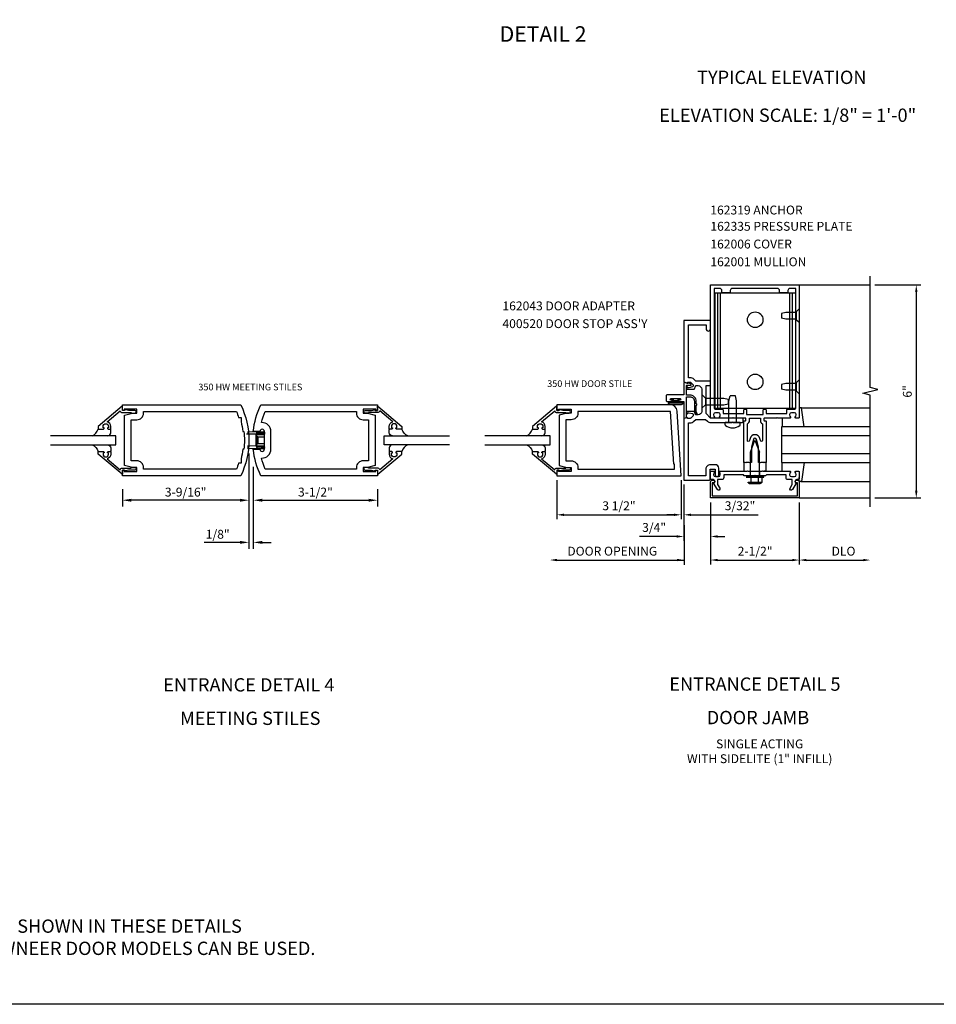
# Model space of a CAD drawing. Extents: x 0 to 102, y 0 to 63.
# Drawn here: x 58 to 83, y 0 to 28 of the extents above; entities that cross this region are included whole.
import ezdxf
from ezdxf.enums import TextEntityAlignment as Align

# ---------------------------------------------------------------- set-up
doc = ezdxf.new("R2010")
doc.units = 0
doc.header["$LTSCALE"] = 0.5
doc.header["$MEASUREMENT"] = 0
doc.layers.get('0').update_dxf_attribs({"linetype": 'CONTINUOUS'})
doc.layers.get('DEFPOINTS').update_dxf_attribs({"color": 11, "linetype": 'CONTINUOUS'})
for name, color, linetype in [('PART_NUMBERS', 6, 'CONTINUOUS'), ('R-ANNO-DIMS', 3, 'CONTINUOUS'), ('R-SWTS-DET1', 1, 'CONTINUOUS'), ('R-SWTS-DET2', 4, 'CONTINUOUS'), ('R-SWTS-DET3', 5, 'CONTINUOUS')]:
    doc.layers.add(name, color=color, linetype=linetype)
doc.styles.get("Standard").update_dxf_attribs({"font": 'arial.ttf'})
doc.dimstyles.new('EXT_ON-ON', dxfattribs={"dimscale": 2, "dimtxt": 0.125, "dimasz": 0.125, "dimexe": 0.09, "dimexo": 0.1875, "dimgap": 0.05, "dimtad": 3, "dimdec": 5, "dimzin": 3, "dimdsep": 46, "dimlunit": 5, "dimtxsty": 'Standard', "dimcen": 0, "dimazin": 0, "dimtfac": 1, "dimtdec": 4, "dimtofl": 0, "dimtmove": 0, "dimatfit": 0, "dimfxl": 1, "dimfrac": 2, "dimtolj": 1, "dimtzin": 3, "dimarcsym": 0})
doc.dimstyles.get("Standard").update_dxf_attribs({"dimtxt": 0.18, "dimasz": 0.18, "dimexe": 0.18, "dimexo": 0.0625, "dimgap": 0.09, "dimtad": 0, "dimtih": 1, "dimtoh": 1, "dimdec": 4, "dimzin": 0, "dimdsep": 46, "dimtxsty": 'Standard', "dimcen": 0.09, "dimadec": 0, "dimazin": 0, "dimtfac": 1, "dimtdec": 4, "dimtofl": 0, "dimtmove": 0, "dimatfit": 3, "dimfxl": 1, "dimtolj": 1, "dimtzin": 0, "dimarcsym": 0})

# ---------------------------------------------------------------- blocks, each defined once
blk = doc.blocks.new('*D36')
at = {"layer": 'DEFPOINTS', "color": 0, "linetype": 'ByBlock', "transparency": 16777216}
for p in [(64.034, 15.51), (64.159, 15.51), (64.034, 13.01)]:
    blk.add_point(p, dxfattribs=at)
at = {"layer": 'R-ANNO-DIMS', "color": 0, "linetype": 'ByBlock', "lineweight": -2, "transparency": 16777216}
for p, q in [((64.034, 15.135), (64.034, 12.83)), ((64.159, 15.135), (64.159, 12.83)), ((63.784, 13.01), (62.779, 13.01)), ((64.409, 13.01), (64.659, 13.01))]:
    blk.add_line(p, q, dxfattribs=at)
at = {"layer": 'R-ANNO-DIMS', "color": 0, "linetype": 'ByBlock', "transparency": 16777216}
for points in [[(63.784, 13.052), (63.784, 12.969), (64.034, 13.01)], [(64.409, 13.052), (64.409, 12.969), (64.159, 13.01)]]:
    blk.add_solid(points, dxfattribs=at)
at = {"layer": 'R-ANNO-DIMS', "color": 0, "linetype": 'ByBlock', "transparency": 16777216, "insert": (63.156, 13.239), "char_height": 0.25, "attachment_point": 5}
blk.add_mtext('\\A1;1/8"', dxfattribs=at)
blk = doc.blocks.new('*D37')
at = {"layer": 'DEFPOINTS', "color": 0, "linetype": 'ByBlock', "transparency": 16777216}
for p in [(64.034, 15.885), (60.472, 14.885), (60.472, 14.198)]:
    blk.add_point(p, dxfattribs=at)
at = {"layer": 'R-ANNO-DIMS', "color": 0, "linetype": 'ByBlock', "lineweight": -2, "transparency": 16777216}
for p, q in [((64.034, 15.51), (64.034, 14.018)), ((60.472, 14.51), (60.472, 14.018)), ((63.784, 14.198), (60.722, 14.198))]:
    blk.add_line(p, q, dxfattribs=at)
at = {"layer": 'R-ANNO-DIMS', "color": 0, "linetype": 'ByBlock', "transparency": 16777216}
for points in [[(60.722, 14.239), (60.722, 14.156), (60.472, 14.198)], [(63.784, 14.239), (63.784, 14.156), (64.034, 14.198)]]:
    blk.add_solid(points, dxfattribs=at)
at = {"layer": 'R-ANNO-DIMS', "color": 0, "linetype": 'ByBlock', "transparency": 16777216, "insert": (62.253, 14.427), "char_height": 0.25, "attachment_point": 5}
blk.add_mtext('\\A1;3-9/16"', dxfattribs=at)
blk = doc.blocks.new('*D38')
at = {"layer": 'DEFPOINTS', "color": 0, "linetype": 'ByBlock', "transparency": 16777216}
for p in [(64.159, 15.51), (67.659, 14.885), (67.659, 14.198)]:
    blk.add_point(p, dxfattribs=at)
at = {"layer": 'R-ANNO-DIMS', "color": 0, "linetype": 'ByBlock', "lineweight": -2, "transparency": 16777216}
for p, q in [((64.159, 15.135), (64.159, 14.018)), ((67.659, 14.51), (67.659, 14.018)), ((64.409, 14.198), (67.409, 14.198))]:
    blk.add_line(p, q, dxfattribs=at)
at = {"layer": 'R-ANNO-DIMS', "color": 0, "linetype": 'ByBlock', "transparency": 16777216}
for points in [[(64.409, 14.239), (64.409, 14.156), (64.159, 14.198)], [(67.409, 14.239), (67.409, 14.156), (67.659, 14.198)]]:
    blk.add_solid(points, dxfattribs=at)
at = {"layer": 'R-ANNO-DIMS', "color": 0, "linetype": 'ByBlock', "transparency": 16777216, "insert": (65.909, 14.427), "char_height": 0.25, "attachment_point": 5}
blk.add_mtext('\\A1;3-1/2"', dxfattribs=at)
blk = doc.blocks.new('B118060')
blk.add_lwpolyline([(0.531, 0.547, -0.414214), (0.5, 0.516), (0.491, 0.516), (0.491, 0.547), (0.453, 0.547, 1), (0.453, 0.391), (0.491, 0.391), (0.491, 0.422), (0.5, 0.422, -0.414214), (0.531, 0.391), (0.531, 0.329), (0.453, 0.329, -0.333115), (0.318, 0.43), (0.009, 0.061), (0.009, 0.061, -0.369906), (0.062, 0), (0.062, -0.25), (0.078, -0.25), (0.078, -0.348, -1), (0, -0.348), (0, -0.169), (-0.02, -0.094), (-0.02, -0.062), (0, -0.062), (0, 0), (-0.11, 0, -0.63707), (-0.115, 0.01), (0.454, 0.688), (0.531, 0.688)], format="xyb", close=True)
blk = doc.blocks.new('B027563')
blk.add_line((0.098, 0.359), (0.02, 0.359))
for centre, radius, start, end in [((0.02, 0.339), 0.02, 90.0301, 180), ((0.098, 0.27), 0.0891, 0, 90), ((-0.091, -0.291), 0.305, 24.1991, 72.6669)]:
    blk.add_arc(centre, radius, start, end)
blk = doc.blocks.new('B200094')
for points in [[(3.531, 1.707), (3.531, 0.293), (3.312, 0.234), (3.187, 0.234), (3.187, 0.125), (3.546, 0.125), (3.546, 0.157), (3.593, 0.157), (3.593, 0), (0.307, 0, -0.084941), (0.093, 0.75), (0.279, 0.75, 0.998364), (0.405, 0.752), (0.405, 1.248, 1.002334), (0.279, 1.249), (0.093, 1.249, -0.084996), (0.307, 2), (3.593, 2), (3.593, 1.843), (3.546, 1.843), (3.546, 1.875), (3.187, 1.875), (3.187, 1.766), (3.312, 1.766)], [(0.428, 0.188, -0.038853), (0.326, 0.501, 0.434409), (0.592, 0.753), (0.592, 1.247, 0.434409), (0.326, 1.499, -0.038853), (0.428, 1.812), (2.999, 1.812), (2.999, 1.766, 0.414214), (3.187, 1.578), (3.343, 1.578), (3.343, 0.422), (3.187, 0.422, 0.414214), (2.999, 0.234), (2.999, 0.188)]]:
    blk.add_lwpolyline(points, format="xyb", close=True)
blk = doc.blocks.new('B200095')
for points in [[(-3.532, 1.707), (-3.313, 1.766), (-3.188, 1.766), (-3.188, 1.875), (-3.547, 1.875), (-3.547, 1.843), (-3.594, 1.843), (-3.594, 2), (-0.259, 2, -0.227452), (-0.259, 0), (-3.594, 0), (-3.594, 0.157), (-3.547, 0.157), (-3.547, 0.125), (-3.188, 0.125), (-3.188, 0.234), (-3.313, 0.234), (-3.532, 0.293)], [(-0.319, 1.641), (-0.253, 1.641), (-0.253, 1.526, -0.032523), (-0.203, 1.25), (-0.171, 1.25, -0.057344), (-0.171, 0.75), (-0.203, 0.75, -0.032523), (-0.253, 0.474), (-0.253, 0.359), (-0.319, 0.359, -0.02149), (-0.381, 0.187), (-3, 0.187), (-3, 0.234, 0.414214), (-3.188, 0.422), (-3.344, 0.422), (-3.344, 1.578), (-3.188, 1.578, 0.414214), (-3, 1.766), (-3, 1.812), (-0.381, 1.812, -0.02149)]]:
    blk.add_lwpolyline(points, format="xyb", close=True)
blk = doc.blocks.new('B027078')
for points in [[(2.218, -0.388), (2.218, -0.076, 1), (2.124, -0.076), (2.124, -0.388, 1)], [(2.198, -0.388), (2.198, -0.076, 1), (2.144, -0.076), (2.144, -0.388, 1)], [(2.238, -0.29), (2.282, -0.29, -0.414214), (2.292, -0.3), (2.292, -0.36, -0.414214), (2.285, -0.367), (2.279, -0.367, -0.414214), (2.272, -0.36), (2.272, -0.31), (2.228, -0.31, -0.414214), (2.218, -0.3), (2.218, -0.165, -0.414214), (2.228, -0.155), (2.272, -0.155), (2.272, -0.104, -0.414214), (2.279, -0.097), (2.285, -0.097, -0.414214), (2.292, -0.104), (2.292, -0.165, -0.414214), (2.282, -0.175), (2.238, -0.175)]]:
    blk.add_lwpolyline(points, format="xyb", close=True)
blk = doc.blocks.new('B400086')
at = {"linetype": 'Continuous'}
blk.add_lwpolyline([(-0.07, 2.157), (-0.07, 2.402, 0.414214), (-0.09, 2.422), (-0.108, 2.422), (-0.191, 2.422, -0.414214), (-0.201, 2.432), (-0.201, 2.435, -0.267949), (-0.185, 2.462), (-0.13, 2.493, -0.131652), (-0.125, 2.495), (-0.12, 2.495, -0.414214), (-0.114, 2.489), (-0.114, 2.481, 0.517064), (-0.101, 2.472), (-0.013, 2.503, -0.517064), (0, 2.493), (0, 2.164, 0.414214), (0.01, 2.154), (0.469, 2.154, -0.414214), (0.5, 2.123), (0.5, 1.997, -0.414214), (0.469, 1.966), (0.347, 1.966, -1), (0.347, 2), (0.365, 2, 1), (0.365, 2.046), (0.115, 2.046, 1), (0.115, 2), (0.133, 2, -1), (0.133, 1.966), (0.01, 1.966, 0.414214), (0, 1.956), (0, 1.506, -0.517064), (-0.013, 1.497), (-0.063, 1.514, -0.318336), (-0.07, 1.524), (-0.07, 2.087, 0.414214), (-0.08, 2.097), (-0.169, 2.097, 0.414214), (-0.294, 1.972), (-0.294, 1.69, -0.137462), (-0.303, 1.659), (-0.355, 1.603, -0.549968), (-0.375, 1.619), (-0.345, 1.686, 0.104525), (-0.344, 1.69), (-0.344, 1.857, -1.134639), (-0.344, 1.897), (-0.344, 1.972, -0.414214), (-0.169, 2.147), (-0.08, 2.147, 0.414214)], format="xyb", close=True, dxfattribs=at)
blk = doc.blocks.new('B200093')
for points in [[(3.184, 1.891), (3.309, 1.891), (3.528, 1.832), (3.528, 0.418), (3.309, 0.359), (3.184, 0.359), (3.184, 0.25), (3.543, 0.25), (3.543, 0.282), (3.59, 0.282), (3.59, 0.125), (0.09, 0.125), (0.204, 1.949, -0.396029), (0.391, 2.125), (3.59, 2.125), (3.59, 1.968), (3.543, 1.968), (3.543, 2), (3.184, 2)], [(3.184, 1.703), (3.34, 1.703), (3.34, 0.547), (3.184, 0.547, 0.414214), (2.996, 0.359), (2.996, 0.312), (0.278, 0.312), (0.278, 0.454), (0.298, 0.454), (0.391, 1.938), (2.996, 1.938), (2.996, 1.891, 0.414214)]]:
    blk.add_lwpolyline(points, format="xyb", close=True)
blk = doc.blocks.new('*D67')
at = {"layer": 'DEFPOINTS', "color": 0, "linetype": 'ByBlock', "transparency": 16777216}
for p in [(76.211, 14.885), (76.289, 14.763), (76.289, 13.787)]:
    blk.add_point(p, dxfattribs=at)
at = {"layer": 'R-ANNO-DIMS', "color": 0, "linetype": 'ByBlock', "lineweight": -2, "transparency": 16777216}
for p, q in [((76.211, 14.76), (76.211, 13.662)), ((76.289, 14.638), (76.289, 13.662)), ((76.011, 13.787), (75.811, 13.787)), ((76.489, 13.787), (78.383, 13.787))]:
    blk.add_line(p, q, dxfattribs=at)
at = {"layer": 'R-ANNO-DIMS', "color": 0, "linetype": 'ByBlock', "transparency": 16777216}
for points in [[(76.011, 13.821), (76.011, 13.754), (76.211, 13.787)], [(76.489, 13.821), (76.489, 13.754), (76.289, 13.787)]]:
    blk.add_solid(points, dxfattribs=at)
at = {"layer": 'R-ANNO-DIMS', "color": 0, "linetype": 'ByBlock', "transparency": 16777216, "insert": (77.872, 14.042), "char_height": 0.25, "attachment_point": 5}
blk.add_mtext('\\A1;3/32"', dxfattribs=at)
blk = doc.blocks.new('*D40')
at = {"layer": 'DEFPOINTS', "color": 0, "linetype": 'ByBlock', "transparency": 16777216}
for p in [(76.289, 14.763), (77.042, 14.263), (77.042, 13.176)]:
    blk.add_point(p, dxfattribs=at)
at = {"layer": 'R-ANNO-DIMS', "color": 0, "linetype": 'ByBlock', "lineweight": -2, "transparency": 16777216}
for p, q in [((76.289, 14.638), (76.289, 13.051)), ((77.042, 14.138), (77.042, 13.051)), ((76.089, 13.176), (75.038, 13.176)), ((77.242, 13.176), (77.442, 13.176))]:
    blk.add_line(p, q, dxfattribs=at)
at = {"layer": 'R-ANNO-DIMS', "color": 0, "linetype": 'ByBlock', "transparency": 16777216}
for points in [[(76.089, 13.21), (76.089, 13.143), (76.289, 13.176)], [(77.242, 13.21), (77.242, 13.143), (77.042, 13.176)]]:
    blk.add_solid(points, dxfattribs=at)
at = {"layer": 'R-ANNO-DIMS', "color": 0, "linetype": 'ByBlock', "transparency": 16777216, "insert": (75.452, 13.431), "char_height": 0.25, "attachment_point": 5}
blk.add_mtext('\\A1;3/4"', dxfattribs=at)
blk = doc.blocks.new('*D68')
at = {"layer": 'DEFPOINTS', "color": 0, "linetype": 'ByBlock', "transparency": 16777216}
for p in [(72.711, 14.885), (76.211, 14.885), (76.211, 13.787)]:
    blk.add_point(p, dxfattribs=at)
at = {"layer": 'R-ANNO-DIMS', "color": 0, "linetype": 'ByBlock', "lineweight": -2, "transparency": 16777216}
for p, q in [((72.711, 14.76), (72.711, 13.662)), ((76.211, 14.76), (76.211, 13.662)), ((72.911, 13.787), (76.011, 13.787))]:
    blk.add_line(p, q, dxfattribs=at)
at = {"layer": 'R-ANNO-DIMS', "color": 0, "linetype": 'ByBlock', "transparency": 16777216}
for points in [[(72.911, 13.821), (72.911, 13.754), (72.711, 13.787)], [(76.011, 13.821), (76.011, 13.754), (76.211, 13.787)]]:
    blk.add_solid(points, dxfattribs=at)
at = {"layer": 'R-ANNO-DIMS', "color": 0, "linetype": 'ByBlock', "transparency": 16777216, "insert": (74.461, 14.042), "char_height": 0.25, "attachment_point": 5}
blk.add_mtext('\\A1;3 1/2"', dxfattribs=at)
blk = doc.blocks.new('B162043')
blk.add_lwpolyline([(1.6, 2.162, 0.414214), (1.5, 2.062), (1.5, 1.438, 0.414214), (1.6, 1.338), (1.66, 1.338, 0.315299), (1.678, 1.351), (1.705, 1.424, -0.315299), (1.724, 1.438), (1.909, 1.438, -0.414214), (1.929, 1.418), (1.929, 1.389, -0.414214), (1.909, 1.369), (1.897, 1.369), (1.897, 1.398), (1.859, 1.398), (1.757, 1.376, 0.354119), (1.741, 1.356), (1.741, 1.314), (1.808, 1.247, 0.198912), (1.825, 1.24), (1.897, 1.24), (1.897, 1.269), (2, 1.233), (2, -0.5), (1.287, -0.5, -0.414214), (1.257, -0.47), (1.257, -0.19), (1.12, -0.19), (1.12, -0.35, -1), (1.02, -0.35), (1.02, -0.165, -0.414214), (1.12, -0.065), (1.257, -0.065, -0.414214), (1.382, -0.19), (1.382, -0.375), (1.875, -0.375), (1.875, 1.115), (1.825, 1.115, -0.198912), (1.719, 1.158), (1.665, 1.213), (1.389, 1.213), (1.338, 1.162, -0.198912), (1.25, 1.125), (0.64, 1.125), (0.625, 1.14), (0.61, 1.125), (0.36, 1.125, -0.414214), (0.33, 1.155), (0.33, 1.22, -0.414214), (0.36, 1.25), (1.25, 1.25), (1.375, 1.375), (1.375, 2.162), (1.25, 2.162), (1.25, 2.287), (1.665, 2.287), (1.719, 2.342, -0.198912), (1.825, 2.386), (1.875, 2.386), (1.875, 3.875), (1.375, 3.875), (1.375, 3.763, -1), (1.25, 3.763), (1.25, 4), (2, 4), (2, 2.267), (1.897, 2.231), (1.897, 2.261), (1.825, 2.261, 0.198912), (1.808, 2.253), (1.741, 2.187), (1.741, 2.144, 0.354119), (1.757, 2.124), (1.859, 2.103), (1.897, 2.103), (1.897, 2.131), (1.909, 2.131, -0.414214), (1.929, 2.111), (1.929, 2.083, -0.414214), (1.909, 2.062), (1.724, 2.062, -0.315299), (1.705, 2.076), (1.678, 2.149, 0.315299), (1.66, 2.162)], format="xyb", close=True)
blk = doc.blocks.new('*D71')
at = {"layer": 'DEFPOINTS', "color": 0, "linetype": 'ByBlock', "transparency": 16777216}
for p in [(81.542, 20.263), (81.542, 14.263), (82.838, 14.263)]:
    blk.add_point(p, dxfattribs=at)
at = {"layer": 'R-ANNO-DIMS', "color": 0, "linetype": 'ByBlock', "lineweight": -2, "transparency": 16777216}
for p, q in [((81.667, 20.263), (82.963, 20.263)), ((82.838, 20.063), (82.838, 14.463)), ((81.667, 14.263), (82.963, 14.263))]:
    blk.add_line(p, q, dxfattribs=at)
at = {"layer": 'R-ANNO-DIMS', "color": 0, "linetype": 'ByBlock', "transparency": 16777216}
for points in [[(82.805, 20.063), (82.872, 20.063), (82.838, 20.263)], [(82.805, 14.463), (82.872, 14.463), (82.838, 14.263)]]:
    blk.add_solid(points, dxfattribs=at)
at = {"layer": 'R-ANNO-DIMS', "color": 0, "linetype": 'ByBlock', "transparency": 16777216, "insert": (82.586, 17.263), "char_height": 0.25, "attachment_point": 5, "rotation": 90}
blk.add_mtext('\\A1;6"', dxfattribs=at)

msp = doc.modelspace()

# ---------------------------------------------------------------- linework, layer by layer
msp.add_lwpolyline([(101.526536, 0), (0, 0), (0, 62.5885)])
msp.add_arc((64.358819, 15.684548), 0.02175, 263.2224979, 263.5172458)
at = {"layer": 'R-ANNO-DIMS', "linetype": 'ByBlock'}
for p, q in [((76.289274, 14.634394), (76.297013, 12.379534)), ((77.042022, 14.138153), (77.042022, 12.388153)), ((79.542022, 14.138153), (79.542022, 12.388153)), ((79.542022, 14.138153), (79.542022, 12.388153)), ((72.712414, 12.513153), (76.297013, 12.513153)), ((77.242022, 12.513153), (79.342022, 12.513153)), ((79.742022, 12.513153), (81.342022, 12.513153))]:
    msp.add_line(p, q, dxfattribs=at)
for points in [[(72.712414, 12.546486), (72.712414, 12.47982), (72.512414, 12.513153)], [(76.097013, 12.546486), (76.097013, 12.47982), (76.297013, 12.513153)], [(77.242022, 12.546486), (77.242022, 12.47982), (77.042022, 12.513153)], [(79.342022, 12.546486), (79.342022, 12.47982), (79.542022, 12.513153)], [(79.742022, 12.546486), (79.742022, 12.47982), (79.542022, 12.513153)], [(81.342022, 12.546486), (81.342022, 12.47982), (81.542022, 12.513153)]]:
    msp.add_solid(points, dxfattribs=at)
at = {"layer": 'R-SWTS-DET1'}
for p, q in [((79.542022, 20.263153), (81.542022, 20.263153)), ((78.605022, 15.263153), (78.542522, 15.263153)), ((78.159022, 15.013153), (78.159022, 14.888153)), ((78.425022, 15.013153), (78.425022, 14.888153)), ((78.605022, 15.013153), (78.542522, 15.013153)), ((78.042022, 14.888153), (78.542022, 14.888153)), ((79.542022, 14.263153), (81.542022, 14.263153))]:
    msp.add_line(p, q, dxfattribs=at)
for points in [[(78.902022, 16.513153), (78.555022, 16.513153, 0.414213562), (78.545022, 16.503153), (78.545022, 16.447153, 0.414213562), (78.555022, 16.437153), (78.595022, 16.437153, -0.414213562), (78.605022, 16.427153), (78.605022, 15.263153), (78.565022, 15.263153), (78.550022, 15.248153), (78.535022, 15.263153), (78.462022, 15.263153), (78.447022, 15.248153), (78.432022, 15.263153), (78.392022, 15.263153), (78.392022, 15.693153), (78.333579, 15.911265, 0.767326988), (78.250465, 15.911265), (78.192022, 15.693153), (78.192022, 15.263153), (78.152022, 15.263153), (78.137022, 15.248153), (78.122022, 15.263153), (78.049022, 15.263153), (78.034022, 15.248153), (78.019022, 15.263153), (77.979022, 15.263153), (77.979022, 16.427153, -0.414213562), (77.989022, 16.437153), (78.029022, 16.437153, 0.414213562), (78.039022, 16.447153), (78.039022, 16.503153, 0.414213562), (78.029022, 16.513153), (77.682022, 16.513153), (77.667022, 16.528153), (77.652022, 16.513153), (77.300022, 16.513153, -0.669376495), (77.289451, 16.538794, 0.199772927), (77.316022, 16.602644), (77.316022, 16.613153, 0.414213562), (77.266022, 16.663153), (77.178022, 16.663153, 0.414213562), (77.128022, 16.613153), (77.128022, 16.602644, 0.199772927), (77.154594, 16.538794, -0.669376495), (77.144022, 16.513153), (77.062022, 16.513153, -0.414213562), (77.042022, 16.533153), (77.042022, 20.263153), (79.542022, 20.263153), (79.542022, 16.533153, -0.414213562), (79.522022, 16.513153), (79.440022, 16.513153, -0.669376495), (79.429451, 16.538794, 0.199772927), (79.456022, 16.602644), (79.456022, 16.613153, 0.414213562), (79.406022, 16.663153), (79.318022, 16.663153, 0.414213562), (79.268022, 16.613153), (79.268022, 16.602644, 0.199772927), (79.294594, 16.538794, -0.669376495), (79.284022, 16.513153), (78.932022, 16.513153), (78.917022, 16.528153)], [(78.525022, 16.743153, -0.414213562), (78.545022, 16.763153), (78.585022, 16.763153, -0.414213562), (78.605022, 16.743153), (78.605022, 16.638153), (79.187022, 16.638153), (79.187022, 16.743153, -0.414213562), (79.207022, 16.763153), (79.412022, 16.763153, 0.414213562), (79.442022, 16.793153), (79.442022, 20.163153), (79.282022, 20.163153, 0.414213562), (79.222022, 20.103153), (79.222022, 20.043153), (78.987022, 20.043153), (78.987022, 20.103153, 0.414213562), (78.927022, 20.163153), (77.657022, 20.163153, 0.414213562), (77.597022, 20.103153), (77.597022, 20.043153), (77.362022, 20.043153), (77.362022, 20.103153, 0.414213562), (77.302022, 20.163153), (77.142022, 20.163153), (77.142022, 16.793153, 0.414213562), (77.172022, 16.763153), (77.377022, 16.763153, -0.414213562), (77.397022, 16.743153), (77.397022, 16.638153), (77.979022, 16.638153), (77.979022, 16.743153, -0.414213562), (77.999022, 16.763153), (78.039022, 16.763153, -0.414213562), (78.059022, 16.743153), (78.059022, 16.613153), (78.525022, 16.613153)], [(78.505022, 16.349173), (78.505022, 15.885674, -0.876976463), (78.446045, 15.877909), (78.430172, 15.937147, 0.767326988), (78.153873, 15.937147), (78.138, 15.877909, -0.876976463), (78.079022, 15.885674), (78.079022, 16.349173, 0.281861054), (78.139022, 16.447153), (78.139022, 16.513153), (78.445022, 16.513153), (78.445022, 16.447153, 0.281861054)], [(77.356022, 14.777153), (77.242022, 14.777153), (77.242022, 14.642328), (77.302745, 14.537153, -1), (77.233463, 14.497153), (77.128022, 14.679782, 0.849090459), (77.112022, 14.777153), (77.072022, 14.777153, -0.414213562), (77.042022, 14.807153), (77.042022, 14.993153, -0.414213562), (77.062022, 15.013153), (77.144022, 15.013153, -0.669376495), (77.154594, 14.987511, 0.199772927), (77.128022, 14.923661), (77.128022, 14.913153, 0.414213562), (77.178022, 14.863153), (77.266022, 14.863153, 0.414213562), (77.316022, 14.913153), (77.316022, 14.923661, 0.199772927), (77.289451, 14.987511, -0.669376495), (77.300022, 15.013153), (78.067022, 15.013153), (78.082022, 15.028153), (78.097022, 15.013153), (78.487022, 15.013153), (78.502022, 15.028153), (78.517022, 15.013153), (79.284022, 15.013153, -0.669376495), (79.294594, 14.987511, 0.199772927), (79.268022, 14.923661), (79.268022, 14.913153, 0.414213562), (79.318022, 14.863153), (79.406022, 14.863153, 0.414213562), (79.456022, 14.913153), (79.456022, 14.923661, 0.199772927), (79.429451, 14.987511, -0.669376495), (79.440022, 15.013153), (79.522022, 15.013153, -0.414213562), (79.542022, 14.993153), (79.542022, 14.807153, -0.414213562), (79.512022, 14.777153), (79.472022, 14.777153, 0.849090459), (79.456022, 14.679782), (79.350581, 14.497153, -1), (79.281299, 14.537153), (79.342022, 14.642328), (79.342022, 14.777153), (79.228022, 14.777153, -0.414213562), (79.168022, 14.837153), (79.168022, 14.913153), (78.617022, 14.913153), (78.592022, 14.888153), (78.307022, 14.888153), (78.292022, 14.903153), (78.277022, 14.888153), (77.992022, 14.888153), (77.967022, 14.913153), (77.416022, 14.913153), (77.416022, 14.837153, -0.414213562)], [(79.492022, 14.323153), (79.492022, 14.687153), (79.462022, 14.687153, -1), (79.462022, 14.767153), (79.482022, 14.767153, -0.414213562), (79.542022, 14.707153), (79.542022, 14.263153), (77.042022, 14.263153), (77.042022, 14.707153, -0.414213562), (77.102022, 14.767153), (77.122022, 14.767153, -1), (77.122022, 14.687153), (77.092022, 14.687153), (77.092022, 14.323153)]]:
    msp.add_lwpolyline(points, format="xyb", close=True, dxfattribs=at)
msp.add_lwpolyline([(81.542022, 14.013153), (81.542022, 17.157272), (81.32977, 17.210193), (81.754595, 17.316113), (81.542343, 17.369034), (81.542022, 20.513153)], dxfattribs=at)
at = {"layer": 'R-SWTS-DET2'}
for p, q in [((79.427244, 20.031569), (77.172022, 20.031569)), ((77.172022, 16.781569), (77.172022, 20.031569)), ((77.24678, 16.781569), (77.24678, 20.031569)), ((77.319633, 16.781569), (77.319633, 20.031569)), ((79.279633, 16.781569), (79.279633, 20.031569)), ((79.352487, 16.781569), (79.352487, 20.031569)), ((79.041971, 19.456569), (79.041971, 19.326569)), ((79.166973, 19.486569), (79.041973, 19.456569)), ((79.460971, 19.486569), (79.166972, 19.486569)), ((79.541971, 19.584069), (79.460971, 19.513656)), ((79.460971, 19.269482), (79.460971, 19.513656)), ((79.166973, 19.296569), (79.041973, 19.326569)), ((79.460971, 19.296569), (79.166972, 19.296569)), ((79.541971, 19.19907), (79.460971, 19.269482)), ((79.166973, 17.486569), (79.041973, 17.456569)), ((79.460971, 17.486569), (79.166972, 17.486569)), ((79.541971, 17.584069), (79.460971, 17.513656)), ((79.460971, 17.269482), (79.460971, 17.513656)), ((79.041971, 17.456569), (79.041971, 17.326569)), ((79.166973, 17.296569), (79.041973, 17.326569)), ((79.460971, 17.296569), (79.166972, 17.296569)), ((79.541971, 17.19907), (79.460971, 17.269482)), ((76.792022, 17.173555), (76.904183, 17.076055)), ((76.904183, 17.076055), (76.904183, 16.886056)), ((76.904183, 17.076055), (77.417022, 17.076055)), ((77.417022, 17.076056), (77.542022, 17.046056)), ((77.542024, 17.046055), (77.542024, 16.916055)), ((77.559022, 16.388153), (77.559022, 16.995154)), ((77.559023, 16.995155), (77.591023, 17.138156)), ((77.743022, 17.138153), (77.591022, 17.138153)), ((77.775022, 16.995155), (77.743022, 17.138156)), ((77.775022, 16.388153), (77.775022, 16.995153)), ((76.792022, 16.788556), (76.904183, 16.886056)), ((76.904184, 16.886055), (77.417021, 16.886055)), ((79.427244, 16.781569), (77.172022, 16.781569)), ((77.417021, 16.886055), (77.542022, 16.916055)), ((79.602408, 16.802908), (79.542408, 16.802908)), ((79.542408, 16.802908), (79.542408, 16.687277)), ((79.585043, 16.802908), (81.542022, 16.802908)), ((79.678943, 16.262908), (79.602408, 16.802908)), ((77.879522, 16.388153), (77.454522, 16.388153)), ((77.454522, 16.32483), (77.454522, 16.388153)), ((77.879522, 16.32483), (77.879522, 16.388153)), ((79.062408, 16.512908), (79.062408, 16.262908)), ((64.000794, 16.125576), (64.000794, 16.071216)), ((64.238707, 16.114883), (64.000794, 16.125576)), ((64.253794, 16.104683), (64.299971, 16.126216)), ((64.261401, 16.08837), (64.255214, 16.105372)), ((64.261401, 16.08837), (64.303962, 16.108216)), ((64.299971, 16.126216), (64.444794, 16.126216)), ((64.303962, 16.108216), (64.444794, 16.108216)), ((64.404886, 16.095716), (64.413208, 16.095716)), ((63.969794, 16.071216), (64.440794, 16.071216)), ((63.969794, 16.071216), (63.969794, 16.064216)), ((63.969794, 16.064216), (64.444794, 16.064216)), ((64.234794, 16.030216), (64.234794, 15.740216)), ((64.234794, 16.024716), (64.24651, 16.014531)), ((64.234794, 16.024716), (64.234794, 15.745716)), ((64.252794, 16.030216), (64.252794, 15.740216)), ((64.252848, 16.009021), (64.287136, 15.979216)), ((64.268794, 16.046216), (64.444794, 16.046216)), ((64.281652, 16.064216), (64.440794, 16.064216)), ((64.287136, 15.979216), (64.287136, 15.791216)), ((64.287136, 15.979216), (64.47068, 15.979216)), ((64.404886, 16.083716), (64.413208, 16.083716)), ((64.440794, 16.071216), (64.440794, 16.064216)), ((78.166632, 15.553153), (78.292022, 15.888153)), ((78.292022, 15.888153), (78.417402, 15.553153)), ((64.000794, 15.726985), (64.000794, 15.645)), ((64.238707, 15.716292), (64.000794, 15.726985)), ((64.238707, 15.655693), (64.000794, 15.645)), ((64.234794, 15.745716), (64.24474, 15.754362)), ((64.252902, 15.761457), (64.287136, 15.791216)), ((64.299971, 15.644216), (64.253794, 15.665748)), ((64.255214, 15.66506), (64.261401, 15.682062)), ((64.303962, 15.662216), (64.261401, 15.682062)), ((64.444794, 15.724216), (64.268794, 15.724216)), ((64.444612, 15.706398), (64.272306, 15.706398)), ((64.287136, 15.791216), (64.47068, 15.791216)), ((64.444794, 15.644216), (64.299971, 15.644216)), ((64.444794, 15.662216), (64.303962, 15.662216)), ((64.405554, 15.690547), (64.409967, 15.690547)), ((64.405554, 15.678548), (64.409967, 15.678548)), ((78.166632, 14.888153), (78.166632, 15.553153)), ((78.417402, 14.888153), (78.417402, 15.553153)), ((77.979022, 15.263153), (77.979022, 15.013153)), ((78.605022, 15.013153), (78.605022, 15.263153)), ((79.062408, 15.013398), (79.062408, 15.263398)), ((79.678943, 15.263398), (79.602408, 14.723398)), ((78.042022, 14.848153), (78.542022, 14.848153)), ((78.105432, 14.685843), (78.105432, 14.704548)), ((78.105432, 14.704548), (78.478622, 14.704548)), ((78.190567, 14.708473), (78.190567, 14.848153)), ((78.393487, 14.708473), (78.393487, 14.848153)), ((78.478622, 14.685843), (78.478622, 14.704548)), ((78.494942, 14.708473), (78.494942, 14.848153)), ((78.542022, 14.848153), (78.542022, 14.888153)), ((79.542408, 14.723398), (79.542408, 14.839029)), ((79.602408, 14.723398), (79.542408, 14.723398)), ((79.585043, 14.723398), (81.542022, 14.723398)), ((78.139842, 14.673548), (78.444217, 14.673548))]:
    msp.add_line(p, q, dxfattribs=at)
for centre in [(78.299633, 19.281569), (78.299633, 17.531569)]:
    msp.add_circle(centre, 0.219, dxfattribs=at)
for centre, radius, start, end in [((64.237739, 16.094907), 0.02, 20.0022, 87.1942), ((64.390967, 16.094216), 0.014, 6.1506123, 90), ((64.430873, 16.089716), 0.018656, 198.7594076, 161.2388024), ((64.444794, 16.086216), 0.04, 269.9999968, 90), ((64.444794, 16.086216), 0.022, 269.999997, 90), ((77.479522, 16.32483), 0.025, 180, 233.033), ((77.667022, 16.573951), 0.336798, 233.0332, 306.9667), ((77.854522, 16.32483), 0.025, 306.967, 0.0002), ((64.268794, 16.030216), 0.034, 89.9999968, 180), ((64.268794, 16.030216), 0.016, 89.9999968, 180), ((64.390967, 16.085216), 0.014, 270, 353.8493877), ((64.268794, 15.740216), 0.034, 180, 275.9284384), ((64.237739, 15.696316), 0.02, 47.8760348, 87.1942), ((64.237739, 15.675669), 0.02, 272.8058, 339.9978), ((64.268794, 15.740216), 0.016, 180, 270), ((64.384647, 15.684548), 0.02175, 16.01183, 88.3157731), ((64.384647, 15.684548), 0.02175, 271.8381746, 343.9866575), ((64.430873, 15.684548), 0.02175, 196.0133376, 163.9878124), ((64.444794, 15.684216), 0.04, 270, 90), ((64.444794, 15.684216), 0.022, 270, 90), ((78.139842, 14.727858), 0.054313, 200.9107, 339.0893), ((78.292022, 14.838398), 0.164849, 232.0123, 307.9877), ((78.444217, 14.727858), 0.054313, 200.9107, 339.0893)]:
    msp.add_arc(centre, radius, start, end, dxfattribs=at)
at = {"layer": 'R-SWTS-DET3'}
for p, q in [((81.542022, 16.013153), (79.042022, 16.013153)), ((79.042022, 15.513153), (81.542022, 15.513153))]:
    msp.add_line(p, q, dxfattribs=at)
for points in [[(81.542022, 16.263153), (79.042022, 16.263153), (79.042022, 15.263153), (81.542022, 15.263153)], [(58.44558, 15.760166), (60.283746, 15.760166), (60.283746, 16.010166), (58.44558, 16.010166)], [(69.684845, 15.760166), (67.84668, 15.760166), (67.84668, 16.010166), (69.684845, 16.010166)], [(70.684857, 15.760216), (72.523022, 15.760216), (72.523022, 16.010216), (70.684857, 16.010216)]]:
    msp.add_lwpolyline(points, dxfattribs=at)

# ---------------------------------------------------------------- block references
at = {"xscale": -1}
for name, p in [('B162043', (78.292022, 15.263153)), ('B400086', (76.292022, 15.013372))]:
    msp.add_blockref(name, p, dxfattribs=at)
at = {"xscale": -1, "rotation": 270}
msp.add_blockref('B027078', (76.292022, 14.763153), dxfattribs=at)
at = {"layer": 'R-SWTS-DET1', "xscale": -1}
for p, rotation in [((60.471746, 16.728166), 90), ((72.711022, 16.728216), 90), ((67.65868, 15.042166), 270)]:
    msp.add_blockref('B118060', p, dxfattribs=dict(at, rotation=rotation))
at = {"layer": 'R-SWTS-DET1'}
for name in ['B200095', 'B200094']:
    msp.add_blockref(name, (64.065741, 14.885216), dxfattribs=at)
for p, rotation in [((67.65868, 16.728166), 270), ((60.471746, 15.042166), 90.00000000000004), ((72.711022, 15.042216), 90.00000000000004)]:
    msp.add_blockref('B118060', p, dxfattribs=dict(at, rotation=rotation))
at = {"layer": 'R-SWTS-DET1', "xscale": -1}
msp.add_blockref('B200093', (76.301022, 14.760216), dxfattribs=at)
at = {"layer": 'R-SWTS-DET2'}
for p, rotation in [((59.783746, 16.197666), 270), ((72.023022, 16.197716), 270), ((68.34668, 15.572666), 90)]:
    msp.add_blockref('B027563', p, dxfattribs=dict(at, rotation=rotation))
at = {"layer": 'R-SWTS-DET2', "xscale": -1}
for p, rotation in [((68.34668, 16.197666), 90), ((59.783746, 15.572666), 270), ((72.023022, 15.572716), 270)]:
    msp.add_blockref('B027563', p, dxfattribs=dict(at, rotation=rotation))

# ---------------------------------------------------------------- texts
at = {"color": 2, "linetype": 'Continuous'}
for s, height, p in [('DETAIL 2', 0.4375, (72.323515, 27.110831)), ('TYPICAL ELEVATION', 0.375, (79.049685, 25.921951)), ('ENTRANCE DETAIL 4', 0.375, (64.033741, 8.810554)), ('ENTRANCE DETAIL 5', 0.375, (78.292022, 8.831655))]:
    msp.add_text(s, height=height, dxfattribs=at).set_placement(p, align=Align.CENTER)
at = {"color": 7, "linetype": 'Continuous'}
for s, p in [('MEETING STILES', (64.072919, 7.868157)), ('DOOR JAMB', (78.377916, 7.889258))]:
    msp.add_text(s, height=0.375, dxfattribs=at).set_placement(p, align=Align.CENTER)
at = {"color": 2, "char_height": 0.375}
for s, insert, width, attachment_point in [('ELEVATION SCALE: 1/8" = 1\'-0"', (79.217224, 25.228959), 12.12703912, 2), ('\\pxi-5,l6,t6;NOTE:^IKAWNEER 350 HW ENTRANCE SHOWN IN THESE DETAILS\\P^IFOR REFERENCE; OTHER KAWNEER DOOR MODELS CAN BE USED.', (48.126288, 2.389112), 28.02626761, 1)]:
    msp.add_mtext(s, dxfattribs=dict(at, insert=insert, width=width, attachment_point=attachment_point))
at = {"color": 7, "insert": (78.426762, 7.459476), "char_height": 0.25, "width": 6.90404359, "attachment_point": 2}
msp.add_mtext('SINGLE ACTING\\PWITH SIDELITE (1" INFILL)', dxfattribs=at)
at = {"layer": 'PART_NUMBERS'}
for s, height, p in [('162319 ANCHOR', 0.25, (77.035323, 22.246341)), ('162335 PRESSURE PLATE', 0.25, (77.03694, 21.788082)), ('162006 COVER', 0.25, (77.03694, 21.288082)), ('162001 MULLION', 0.25, (77.03694, 20.788082)), ('162043 DOOR ADAPTER', 0.25, (71.178246, 19.546026)), ("400520 DOOR STOP ASS'Y", 0.25, (71.178246, 19.046026)), ('350 HW MEETING STILES', 0.1875, (62.611381, 17.291851)), ('350 HW DOOR STILE', 0.1875, (72.44026, 17.387844))]:
    msp.add_text(s, height=height, dxfattribs=at).set_placement(p)
at = {"layer": 'R-ANNO-DIMS', "linetype": 'ByBlock'}
for s, p in [('DOOR OPENING', (74.272504, 12.763153)), ('2-1/2"', (78.29687, 12.763153)), ('DLO', (80.788399, 12.763153))]:
    msp.add_text(s, height=0.25, dxfattribs=at).set_placement(p, align=Align.MIDDLE_CENTER)

# ---------------------------------------------------------------- dimensions: what is measured, and where the dimension line sits
dim = msp.add_linear_dim(base=(82.838217, 14.263153), p1=(81.542022, 20.263153), p2=(81.542022, 14.263153), angle=90, dimstyle='Standard', override={"dimtxt": 0.25, "dimasz": 0.2, "dimexe": 0.125, "dimexo": 0.125, "dimgap": 0.125, "dimtad": 1, "dimtih": 0, "dimtoh": 0, "dimdec": 5, "dimzin": 3, "dimlunit": 4, "dimcen": 0, "dimtdec": 5, "dimatfit": 0, "dimfrac": 2, "dimtzin": 3}, dxfattribs=at)
dim.commit()
dim.dimension.update_dxf_attribs({"geometry": '*D71', "text_midpoint": (82.585574, 17.263153)})
for base, p1, p2, text, picture, middle in [((60.471746, 14.197716), (64.033741, 15.885216), (60.471746, 14.885216), '3-9/16"', '*D37', (62.252743, 14.427064)), ((67.65868, 14.197716), (64.158741, 15.510216), (67.65868, 14.885216), '3-1/2"', '*D38', (65.90871, 14.427064))]:
    dim = msp.add_linear_dim(base=base, p1=p1, p2=p2, text=text, dimstyle='EXT_ON-ON', override={"dimpost": '"'}, dxfattribs=at)
    dim.commit()
    dim.dimension.update_dxf_attribs({"geometry": picture, "text_midpoint": middle})
for base, p1, p2, dimstyle, override, picture, middle in [((64.033741, 13.010216), (64.158741, 15.510216), (64.033741, 15.510216), 'EXT_ON-ON', {"dimpost": '"'}, '*D36', (63.1562, 13.239479)), ((76.211022, 13.787232), (72.711022, 14.885216), (76.211022, 14.885216), 'Standard', {"dimtxt": 0.25, "dimasz": 0.2, "dimexe": 0.125, "dimexo": 0.125, "dimgap": 0.125, "dimtad": 1, "dimtih": 0, "dimtoh": 0, "dimdec": 5, "dimzin": 3, "dimlunit": 4, "dimcen": 0, "dimtdec": 5, "dimatfit": 0, "dimfrac": 2, "dimtzin": 3}, '*D68', (74.461022, 14.041581))]:
    dim = msp.add_linear_dim(base=base, p1=p1, p2=p2, dimstyle=dimstyle, override=override, dxfattribs=at)
    dim.commit()
    dim.dimension.update_dxf_attribs({"geometry": picture, "text_midpoint": middle})
for base, p1, p2, picture, middle in [((77.042022, 13.176246), (76.289274, 14.763153), (77.042022, 14.263153), '*D40', (75.452448, 13.176246)), ((76.289274, 13.787232), (76.211022, 14.885216), (76.289274, 14.763153), '*D67', (77.872033, 13.787232))]:
    dim = msp.add_linear_dim(base=base, p1=p1, p2=p2, dimstyle='Standard', override={"dimtxt": 0.25, "dimasz": 0.2, "dimexe": 0.125, "dimexo": 0.125, "dimgap": 0.125, "dimtad": 1, "dimtih": 0, "dimtoh": 0, "dimdec": 5, "dimzin": 3, "dimlunit": 4, "dimcen": 0, "dimtdec": 5, "dimatfit": 0, "dimfrac": 2, "dimtzin": 3}, dxfattribs=at)
    dim.commit()
    dim.dimension.update_dxf_attribs({"geometry": picture, "text_midpoint": middle, "dimtype": 160})

doc.saveas('drawing.dxf')
